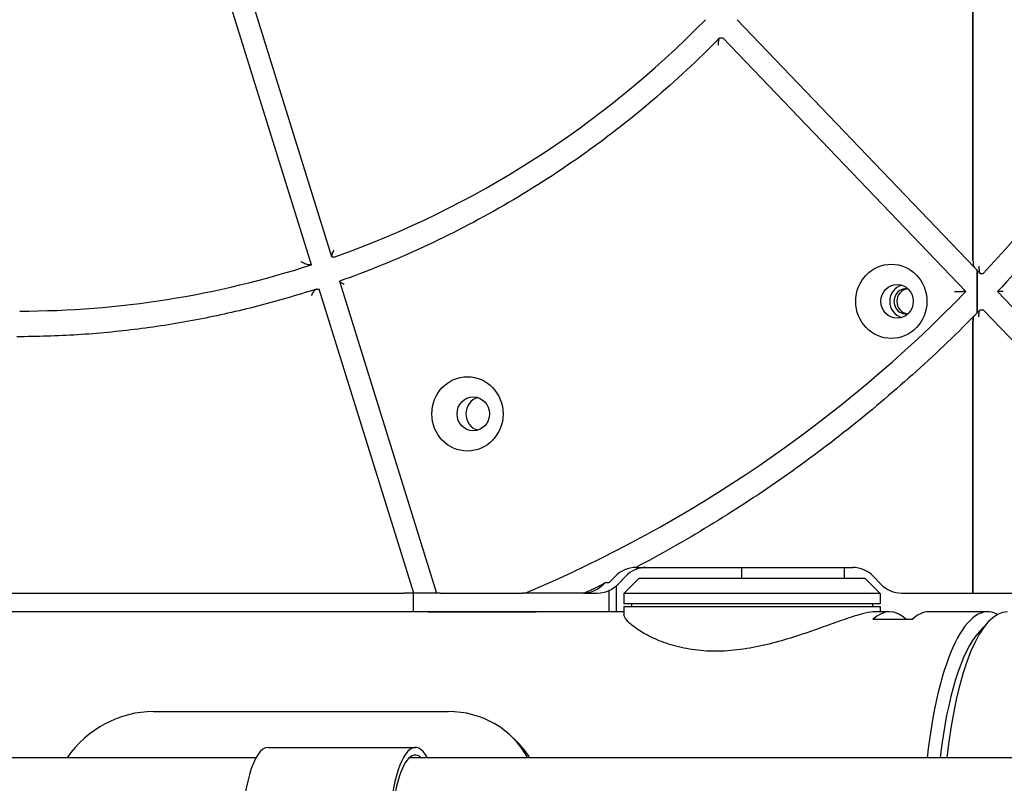
# Model space of a CAD drawing. Units: millimetres. Extents: x 201 to 11455, y 1403 to 7485.
# Drawn here: x 3627 to 3819, y 3110 to 3259 of the extents above; entities that cross this region are included whole.
import ezdxf

# ---------------------------------------------------------------- set-up
doc = ezdxf.new("R2010")
doc.units = ezdxf.units.MM
doc.layers.add('Krawędzie widoczne(ISO)', color=7, linetype='Continuous', lineweight=25)

msp = doc.modelspace()

# ---------------------------------------------------------------- linework, layer by layer
at = {"layer": 'Krawędzie widoczne(ISO)'}
for p, q in [((3812.93, 3211.71), (3812.93, 3317.2)), ((3812.93, 3317.2), (3812.93, 3211.71)), ((3667.06, 3278.9), (3687.77, 3212.39)), ((3683.84, 3210.79), (3663.11, 3277.37)), ((3766.9, 3258.58), (3813.15, 3210.33)), ((3763.54, 3255.05), (3764.12, 3255.05)), ((3811.56, 3205.55), (3764.12, 3255.05)), ((3687.83, 3212.34), (3688.4, 3212.34)), ((3683.84, 3210.79), (3683.27, 3210.79)), ((3813.15, 3210.33), (3814.32, 3209.11)), ((3813.78, 3201.44), (3813.78, 3209.67)), ((3813.78, 3209.67), (3813.78, 3201.44)), ((3689.28, 3207.56), (3708.21, 3146.76)), ((3814.38, 3209.08), (3814.95, 3209.08)), ((3684.75, 3206.04), (3685.32, 3206.04)), ((3703.78, 3146.76), (3685.32, 3206.04)), ((3811.56, 3205.55), (3810.99, 3205.55)), ((3817.73, 3205.55), (3865.15, 3156.08)), ((3814.38, 3202.01), (3814.95, 3202.01)), ((3862.39, 3152.51), (3814.95, 3202.01)), ((3812.93, 3146.76), (3812.93, 3199.44)), ((3812.93, 3199.44), (3812.93, 3146.76)), ((3747.15, 3151.76), (3749, 3151.76)), ((3749, 3151.76), (3789.46, 3151.76)), ((3767.82, 3149.66), (3767.82, 3151.76)), ((3787.82, 3151.76), (3787.82, 3149.66)), ((3741.93, 3148.8), (3743.09, 3150)), ((3745.09, 3150), (3743.67, 3148.52)), ((3747.82, 3149.66), (3744.82, 3146.66)), ((3747.82, 3149.66), (3791.82, 3149.66)), ((3791.82, 3149.66), (3794.82, 3146.66)), ((3793.53, 3150), (3794.95, 3148.52)), ((3740.81, 3148.52), (3740.96, 3148.67)), ((3741.17, 3148.8), (3741.93, 3148.8)), ((3743.32, 3148.19), (3743.32, 3143.11)), ((3590.72, 3146.76), (3701.92, 3146.76)), ((3703.21, 3146.76), (3701.92, 3146.76)), ((3703.78, 3146.76), (3703.21, 3146.76)), ((3703.73, 3143.11), (3703.73, 3146.76)), ((3708.21, 3146.76), (3703.78, 3146.76)), ((3708.97, 3146.76), (3708.21, 3146.76)), ((3708.97, 3146.76), (3722.12, 3146.76)), ((3722.12, 3146.76), (3724.99, 3146.76)), ((3725.57, 3146.76), (3724.99, 3146.76)), ((3737.6, 3146.76), (3725.57, 3146.76)), ((3736.98, 3146.76), (3737.74, 3146.76)), ((3737.6, 3146.76), (3739.6, 3146.76)), ((3741.95, 3143.11), (3741.95, 3147.29)), ((3794.82, 3146.66), (3744.82, 3146.66)), ((3744.82, 3146.66), (3744.82, 3144.66)), ((3794.82, 3146.66), (3794.82, 3144.66)), ((3799.01, 3146.76), (3812.93, 3146.76)), ((3812.93, 3146.76), (3854.4, 3146.76)), ((3794.82, 3144.66), (3744.82, 3144.66)), ((3744.82, 3144.16), (3794.82, 3144.16)), ((3744.82, 3144.16), (3744.82, 3142.54)), ((3746.32, 3144.66), (3746.32, 3144.16)), ((3793.32, 3144.66), (3793.32, 3144.16)), ((3794.82, 3144.16), (3794.82, 3143.11)), ((3744.82, 3143.11), (3315.44, 3143.11)), ((3706.59, 3143.11), (3727.68, 3143.11)), ((3796.66, 3143.11), (3793.78, 3143.11)), ((3815.83, 3143.11), (3804.33, 3143.11)), ((3801.04, 3141.6), (3793.38, 3141.6)), ((3814.14, 3139.19), (3815.88, 3141.1)), ((3653.02, 3123.66), (3710.52, 3123.66)), ((3723.56, 3118.15), (3722.74, 3118.92)), ((3675.36, 3116.66), (3704.11, 3116.66)), ((3673, 3114.66), (3420.28, 3114.66)), ((5148.13, 3114.66), (3702.96, 3114.66))]:
    msp.add_line(p, q, dxfattribs=at)
for centre, major_axis, ratio, start_param, end_param in [((3626.89, 3401.76), (0, 275), 0.958422, 3.936082, 4.310599), ((3626.89, 3401.76), (0, -200), 0.958422, 0.32666, 0.772898), ((3813.21, 3211.71), (0, -1.41), 0.201777, 4.712389, 6.075685), ((3813.21, 3211.71), (0, -1.41), 0.201777, 4.712389, 6.075685), ((3626.89, 3401.76), (0, -200), 0.958422, 0, 0.301659), ((3626.89, 3401.76), (0, -275), 0.958422, 0.383735, 0.776307), ((3799.86, 3203.66), (0, 3.3), 0.958422, 0.276431, 2.865162), ((3799.86, 3203.66), (0, -2.45), 0.958422, 2.954374, 6.470404), ((3800.43, 3203.66), (0, 2.45), 0.958422, 0.121826, 3.019767), ((3717.14, 3181.71), (0, 3.3), 0.958422, 0.276431, 2.865162), ((3747.16, 3145.76), (0, 6), 0.958422, 0.000904, 0.785398), ((3749.16, 3145.76), (0, 6), 0.958422, 0, 0.785398), ((3789.46, 3145.76), (0, 6), 0.958422, 5.497787, 6.283185), ((3736.75, 3152.76), (0, -6), 0.958422, 0.053401, 0.785398), ((3739.6, 3152.76), (0, -6), 0.958422, 0, 0.785398), ((3799.01, 3152.76), (0, -6), 0.958422, 5.497787, 6.283185), ((3737.6, 3152.76), (0, -6), 0.958422, 0, 0.023198), ((3815.83, 3098.66), (0, 44.45), 0.285356, 6.131482, 7.485762), ((3796.66, 3098.66), (0, 44.45), 0.285356, 6.021386, 6.544985), ((3804.33, 3098.66), (0, 44.45), 0.285356, 0, 0.261799), ((3819.66, 3098.66), (0, 44.45), 0.285356, 0, 1.202577), ((3817.74, 3098.66), (0, 42.45), 0.285356, 0.302319, 1.184334), ((3817.74, 3098.66), (0, 42.45), 0.285356, 0.302319, 1.184334), ((3651.54, 3104.34), (13.69, 14.58), 0.925764, 0.715588, 1.722911), ((3709.05, 3104.34), (13.69, 14.58), 0.925764, 5.991451, 6.998774), ((3704.11, 3098.66), (0, 18), 0.285356, 5.807303, 9.90066), ((3709.87, 3103.57), (13.69, 14.58), 0.925764, 6.039748, 6.283185), ((3675.36, 3098.66), (0, -18), 0.285356, 3.141593, 6.283185), ((3704.11, 3098.66), (0, -16.5), 0.285356, 2.894784, 6.529994)]:
    msp.add_ellipse(centre, major_axis=major_axis, ratio=ratio, start_param=start_param, end_param=end_param, dxfattribs=at)
for centre, major_axis in [((3797, 3203.66), (0, -7.25)), ((3798.13, 3203.66), (0, -3.3)), ((3714.28, 3181.71), (0, -7.25)), ((3715.41, 3181.71), (0, -3.3))]:
    msp.add_ellipse(centre, major_axis=major_axis, ratio=0.958422, dxfattribs=at)
for points, knots in [([(3873.27, 3292.26), (3870.64, 3285.82), (3867.79, 3279.49), (3861.64, 3267.06), (3858.34, 3260.97), (3851.32, 3249.05), (3847.59, 3243.23), (3839.73, 3231.9), (3835.6, 3226.39), (3826.95, 3215.71), (3822.43, 3210.54), (3817.73, 3205.55)], [5.1141426, 5.1141426, 5.1141426, 5.1141426, 5.1890703, 5.1890703, 5.263998, 5.263998, 5.3389258, 5.3389258, 5.4138535, 5.4138535, 5.4887812, 5.4887812, 5.4887812, 5.4887812]), ([(3763.49, 3255.02), (3759.3, 3250.76), (3754.93, 3246.69), (3745.86, 3238.98), (3741.16, 3235.33), (3731.46, 3228.49), (3726.47, 3225.3), (3716.23, 3219.4), (3710.99, 3216.68), (3700.28, 3211.75), (3694.83, 3209.54), (3689.29, 3207.58)], [5.5100835, 5.5100835, 5.5100835, 5.5100835, 5.5994285, 5.5994285, 5.6887736, 5.6887736, 5.7781187, 5.7781187, 5.8674637, 5.8674637, 5.9568088, 5.9568088, 5.9568088, 5.9568088]), ([(3763.25, 3253.64), (3763.25, 3253.65), (3763.25, 3253.65), (3763.25, 3253.8), (3763.26, 3253.94), (3763.28, 3254.22), (3763.29, 3254.36), (3763.33, 3254.61), (3763.36, 3254.73), (3763.41, 3254.89), (3763.44, 3254.95), (3763.49, 3255.03), (3763.52, 3255.05), (3763.54, 3255.05)], [-0.0006271, -0.0006271, -0.0006271, -0.0006271, 0, 0, 0.044083, 0.044083, 0.0861494, 0.0861494, 0.1293326, 0.1293326, 0.1618315, 0.1618315, 0.1903205, 0.1903205, 0.1903205, 0.1903205]), ([(3688.15, 3213.61), (3688.15, 3213.61), (3688.15, 3213.61), (3688.09, 3213.47), (3688.02, 3213.33), (3687.92, 3213.08), (3687.88, 3212.96), (3687.81, 3212.73), (3687.78, 3212.62), (3687.76, 3212.47), (3687.76, 3212.42), (3687.78, 3212.35), (3687.8, 3212.34), (3687.83, 3212.34)], [-0.0006381, -0.0006381, -0.0006381, -0.0006381, 0, 0, 0.0454362, 0.0454362, 0.0886051, 0.0886051, 0.1317424, 0.1317424, 0.1639616, 0.1639616, 0.1921213, 0.1921213, 0.1921213, 0.1921213]), ([(3681.77, 3211.45), (3681.77, 3211.45), (3681.78, 3211.45), (3681.91, 3211.38), (3682.04, 3211.31), (3682.3, 3211.17), (3682.44, 3211.11), (3682.69, 3210.99), (3682.81, 3210.94), (3683.01, 3210.86), (3683.09, 3210.84), (3683.2, 3210.8), (3683.24, 3210.79), (3683.27, 3210.79)], [-0.1909247, -0.1909247, -0.1909247, -0.1909247, -0.1902927, -0.1902927, -0.145289, -0.145289, -0.1025309, -0.1025309, -0.0598043, -0.0598043, -0.0278917, -0.0278917, 0, 0, 0, 0]), ([(3814.08, 3210.51), (3814.08, 3210.5), (3814.08, 3210.5), (3814.08, 3210.35), (3814.09, 3210.2), (3814.11, 3209.91), (3814.12, 3209.77), (3814.16, 3209.52), (3814.19, 3209.4), (3814.24, 3209.23), (3814.27, 3209.18), (3814.32, 3209.1), (3814.35, 3209.08), (3814.38, 3209.08)], [-0.0006365, -0.0006365, -0.0006365, -0.0006365, 0, 0, 0.0452444, 0.0452444, 0.0882581, 0.0882581, 0.1314026, 0.1314026, 0.1636609, 0.1636609, 0.1918663, 0.1918663, 0.1918663, 0.1918663]), ([(3690.23, 3206.95), (3690.22, 3206.95), (3690.22, 3206.96), (3690.09, 3207.02), (3689.97, 3207.09), (3689.75, 3207.21), (3689.65, 3207.27), (3689.48, 3207.39), (3689.4, 3207.44), (3689.31, 3207.51), (3689.28, 3207.54), (3689.27, 3207.57), (3689.28, 3207.58), (3689.29, 3207.58)], [-0.1891962, -0.1891962, -0.1891962, -0.1891962, -0.1885748, -0.1885748, -0.1448962, -0.1448962, -0.1032156, -0.1032156, -0.0604286, -0.0604286, -0.0282277, -0.0282277, -0.0095853, -0.0095853, -0.0095853, -0.0095853]), ([(3684.72, 3206.03), (3680.95, 3204.81), (3677.14, 3203.7), (3669.46, 3201.72), (3665.59, 3200.86), (3657.82, 3199.37), (3653.91, 3198.75), (3646.06, 3197.76), (3642.12, 3197.38), (3634.23, 3196.89), (3630.27, 3196.76), (3626.32, 3196.76)], [5.9812402, 5.9812402, 5.9812402, 5.9812402, 6.0416293, 6.0416293, 6.1020183, 6.1020183, 6.1624073, 6.1624073, 6.2227963, 6.2227963, 6.2831853, 6.2831853, 6.2831853, 6.2831853]), ([(3683.85, 3204.79), (3683.85, 3204.79), (3683.85, 3204.79), (3683.91, 3204.93), (3683.98, 3205.06), (3684.13, 3205.31), (3684.2, 3205.42), (3684.35, 3205.65), (3684.42, 3205.75), (3684.55, 3205.9), (3684.6, 3205.95), (3684.69, 3206.02), (3684.72, 3206.04), (3684.75, 3206.04)], [-0.0006271, -0.0006271, -0.0006271, -0.0006271, 0, 0, 0.044083, 0.044083, 0.0861494, 0.0861494, 0.1293326, 0.1293326, 0.1618315, 0.1618315, 0.1903205, 0.1903205, 0.1903205, 0.1903205]), ([(3809.34, 3205.56), (3809.34, 3205.56), (3809.34, 3205.56), (3809.49, 3205.55), (3809.64, 3205.55), (3809.93, 3205.55), (3810.08, 3205.55), (3810.36, 3205.55), (3810.5, 3205.55), (3810.71, 3205.55), (3810.79, 3205.55), (3810.92, 3205.55), (3810.96, 3205.55), (3810.99, 3205.55)], [-0.19068, -0.19068, -0.19068, -0.19068, -0.1900495, -0.1900495, -0.1452335, -0.1452335, -0.1026271, -0.1026271, -0.0598912, -0.0598912, -0.0279384, -0.0279384, 0, 0, 0, 0]), ([(3818.83, 3205.55), (3818.82, 3205.55), (3818.82, 3205.55), (3818.68, 3205.55), (3818.54, 3205.55), (3818.29, 3205.55), (3818.18, 3205.55), (3817.98, 3205.55), (3817.89, 3205.55), (3817.78, 3205.55), (3817.75, 3205.55), (3817.74, 3205.55), (3817.73, 3205.55), (3817.73, 3205.55)], [-0.1894191, -0.1894191, -0.1894191, -0.1894191, -0.1887963, -0.1887963, -0.144947, -0.144947, -0.1031266, -0.1031266, -0.0603467, -0.0603467, -0.0281835, -0.0281835, -0.0212422, -0.0212422, -0.0212422, -0.0212422]), ([(3814.32, 3201.98), (3814.24, 3201.9), (3814.16, 3201.82), (3814.01, 3201.67), (3813.93, 3201.59), (3813.77, 3201.43), (3813.7, 3201.35), (3813.54, 3201.19), (3813.46, 3201.11), (3813.31, 3200.95), (3813.23, 3200.88), (3813.15, 3200.8)], [5.506790434, 5.506790434, 5.506790434, 5.506790434, 5.508002108, 5.508002108, 5.509213782, 5.509213782, 5.510425456, 5.510425456, 5.51163713, 5.51163713, 5.512848804, 5.512848804, 5.512848804, 5.512848804]), ([(3814.08, 3200.61), (3814.08, 3200.61), (3814.08, 3200.61), (3814.08, 3200.76), (3814.09, 3200.91), (3814.11, 3201.19), (3814.12, 3201.32), (3814.16, 3201.57), (3814.19, 3201.69), (3814.24, 3201.86), (3814.27, 3201.92), (3814.32, 3201.99), (3814.35, 3202.01), (3814.38, 3202.01)], [-0.0006286, -0.0006286, -0.0006286, -0.0006286, 0, 0, 0.0442573, 0.0442573, 0.0864667, 0.0864667, 0.1296446, 0.1296446, 0.162107, 0.162107, 0.1905527, 0.1905527, 0.1905527, 0.1905527]), ([(3813.15, 3200.8), (3809.26, 3196.86), (3805.26, 3193.04), (3797.03, 3185.67), (3792.81, 3182.11), (3784.17, 3175.27), (3779.75, 3171.99), (3770.73, 3165.71), (3766.13, 3162.71), (3756.76, 3157.01), (3751.99, 3154.31), (3747.15, 3151.76)], [5.5128488, 5.5128488, 5.5128488, 5.5128488, 5.5734743, 5.5734743, 5.6340998, 5.6340998, 5.6947254, 5.6947254, 5.7553509, 5.7553509, 5.8159764, 5.8159764, 5.8159764, 5.8159764]), ([(3812.93, 3199.44), (3812.93, 3199.61), (3812.93, 3199.82), (3812.96, 3200.13), (3812.98, 3200.29), (3813.03, 3200.54), (3813.07, 3200.66), (3813.12, 3200.76), (3813.14, 3200.78), (3813.15, 3200.8)], [0.1778798, 0.1778798, 0.1778798, 0.1778798, 0.2302752, 0.2302752, 0.2759342, 0.2759342, 0.3200096, 0.3200096, 0.3366748, 0.3366748, 0.3366748, 0.3366748]), ([(3813.15, 3200.8), (3813.14, 3200.78), (3813.12, 3200.76), (3813.07, 3200.66), (3813.03, 3200.54), (3812.98, 3200.29), (3812.96, 3200.13), (3812.93, 3199.82), (3812.93, 3199.61), (3812.93, 3199.44)], [-0.3366748, -0.3366748, -0.3366748, -0.3366748, -0.3200096, -0.3200096, -0.2759342, -0.2759342, -0.2302752, -0.2302752, -0.1778798, -0.1778798, -0.1778798, -0.1778798]), ([(3736.96, 3146.76), (3736.97, 3146.77), (3737, 3146.78), (3737.06, 3146.8), (3737.1, 3146.82), (3737.23, 3146.87), (3737.31, 3146.9), (3737.58, 3147.02), (3737.77, 3147.1), (3738.26, 3147.32), (3738.55, 3147.46), (3739.14, 3147.74), (3739.43, 3147.88), (3739.99, 3148.16), (3740.27, 3148.3), (3740.62, 3148.48), (3740.72, 3148.54), (3740.84, 3148.61), (3740.88, 3148.63), (3740.94, 3148.66), (3740.96, 3148.68), (3740.97, 3148.69)], [-1.4294127, -1.4294127, -1.4294127, -1.4294127, -1.4191938, -1.4191938, -1.4022496, -1.4022496, -1.3711586, -1.3711586, -1.308278, -1.308278, -1.2068591, -1.2068591, -1.1054402, -1.1054402, -1.0040213, -1.0040213, -0.9631698, -0.9631698, -0.942744, -0.942744, -0.9282668, -0.9282668, -0.9282668, -0.9282668]), ([(3740.96, 3148.67), (3740.96, 3148.67), (3740.96, 3148.67), (3740.96, 3148.67), (3740.96, 3148.67), (3740.96, 3148.68), (3740.97, 3148.68), (3740.98, 3148.69), (3740.98, 3148.7), (3741.01, 3148.71), (3741.02, 3148.73), (3741.07, 3148.76), (3741.09, 3148.77), (3741.14, 3148.79), (3741.16, 3148.8), (3741.17, 3148.8)], [-0.000002978, -0.000002978, -0.000002978, -0.000002978, 0, 0, 0.000046044, 0.000046044, 0.000146303, 0.000146303, 0.000271111, 0.000271111, 0.000486773, 0.000486773, 0.000792303, 0.000792303, 0.001095329, 0.001095329, 0.001095329, 0.001095329]), ([(3736.98, 3146.76), (3736.96, 3146.76), (3736.95, 3146.76), (3736.96, 3146.76), (3736.98, 3146.77), (3737, 3146.77), (3737.01, 3146.77), (3737.02, 3146.77), (3737.03, 3146.77), (3737.04, 3146.77), (3737.04, 3146.77), (3737.04, 3146.77), (3737.05, 3146.77), (3737.05, 3146.77), (3737.05, 3146.77), (3737.05, 3146.77), (3737.05, 3146.77), (3737.05, 3146.77), (3737.05, 3146.77), (3737.05, 3146.77), (3737.05, 3146.77), (3737.05, 3146.77), (3737.05, 3146.77), (3737.05, 3146.77), (3737.05, 3146.77), (3737.05, 3146.77)], [0, 0, 0, 0, 0.02485437, 0.02485437, 0.04248432, 0.04248432, 0.05094238, 0.05094238, 0.0548408, 0.0548408, 0.05671648, 0.05671648, 0.05763792, 0.05763792, 0.05809485, 0.05809485, 0.05832167, 0.05832167, 0.05843283, 0.05843283, 0.05848475, 0.05848475, 0.05850935, 0.05850935, 0.05851523, 0.05851523, 0.05851523, 0.05851523]), ([(3762.69, 3135.41), (3761.14, 3135.41), (3759.6, 3135.52), (3756.66, 3135.96), (3755.26, 3136.28), (3752.69, 3137.06), (3751.52, 3137.51), (3749.46, 3138.47), (3748.57, 3138.97), (3747.1, 3139.92), (3746.47, 3140.4), (3745.49, 3141.29), (3745.15, 3141.71), (3744.87, 3142.23), (3744.82, 3142.4), (3744.82, 3142.54)], [0, 0, 0, 0, 0.484713, 0.484713, 0.969425, 0.969425, 1.454138, 1.454138, 1.938851, 1.938851, 2.421276, 2.421276, 2.903702, 2.903702, 3.163283, 3.163283, 3.163283, 3.163283]), ([(3793.78, 3143.11), (3793.33, 3143.11), (3792.7, 3143.02), (3791.15, 3142.66), (3790.22, 3142.39), (3788.1, 3141.71), (3786.92, 3141.29), (3784.41, 3140.4), (3783.07, 3139.92), (3780.36, 3138.97), (3778.89, 3138.47), (3775.79, 3137.51), (3774.16, 3137.06), (3770.86, 3136.28), (3769.18, 3135.96), (3765.87, 3135.52), (3764.24, 3135.41), (3762.69, 3135.41)], [11.605659, 11.605659, 11.605659, 11.605659, 12.088084, 12.088084, 12.570509, 12.570509, 13.052935, 13.052935, 13.53536, 13.53536, 14.020073, 14.020073, 14.504786, 14.504786, 14.989499, 14.989499, 15.474211, 15.474211, 15.474211, 15.474211])]:
    msp.add_open_spline(points, degree=3, knots=knots, dxfattribs=at)

doc.saveas('drawing.dxf')
